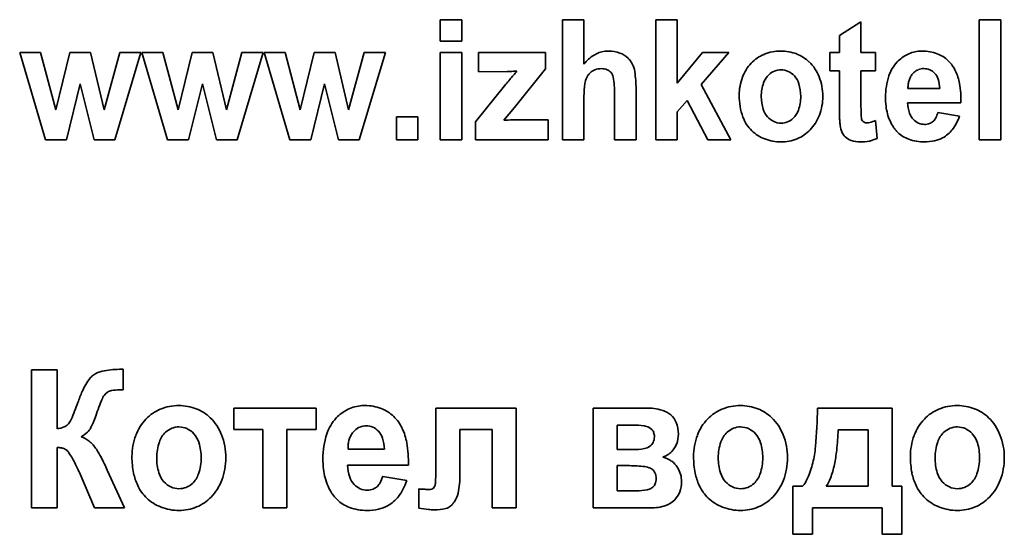
# Model space of a CAD drawing. Units: millimetres. Extents: x -357 to 8251, y -3432 to 2755.
# Drawn here: x 7709 to 7737, y 2387 to 2402 of the extents above; entities that cross this region are included whole.
import ezdxf

# ---------------------------------------------------------------- set-up
doc = ezdxf.new("R2010")
doc.units = ezdxf.units.MM
doc.linetypes.add('K5LT_BASIC', pattern=[0])

msp = doc.modelspace()

# ---------------------------------------------------------------- linework, layer by layer
at = {"color": 5, "linetype": 'K5LT_BASIC', "lineweight": 35, "true_color": 0x0000ff}
for p, q in [((7720.852, 2402.006), (7720.852, 2401.403)), ((7721.459, 2402.006), (7720.852, 2402.006)), ((7721.459, 2401.403), (7721.459, 2402.006)), ((7724.916, 2402.006), (7724.309, 2402.006)), ((7724.309, 2402.006), (7724.309, 2398.611)), ((7724.916, 2400.751), (7724.916, 2402.006)), ((7726.95, 2402.006), (7726.95, 2398.611)), ((7727.557, 2402.006), (7726.95, 2402.006)), ((7727.557, 2400.208), (7727.557, 2402.006)), ((7732.752, 2401.944), (7732.144, 2401.563)), ((7732.752, 2401.075), (7732.752, 2401.944)), ((7736.097, 2402.006), (7736.097, 2398.611)), ((7736.705, 2402.006), (7736.097, 2402.006)), ((7736.705, 2398.611), (7736.705, 2402.006)), ((7720.852, 2401.403), (7721.459, 2401.403)), ((7732.144, 2401.563), (7732.144, 2401.075)), ((7734.494, 2401.12), (7734.417, 2401.117)), ((7709.546, 2401.075), (7708.955, 2401.075)), ((7708.955, 2401.075), (7709.683, 2398.611)), ((7709.978, 2399.461), (7709.546, 2401.075)), ((7710.375, 2401.075), (7709.978, 2399.461)), ((7710.961, 2401.075), (7710.375, 2401.075)), ((7711.344, 2399.461), (7710.961, 2401.075)), ((7711.784, 2401.075), (7711.344, 2399.461)), ((7711.645, 2398.611), (7712.385, 2401.075)), ((7712.385, 2401.075), (7711.784, 2401.075)), ((7712.412, 2401.075), (7713.14, 2398.611)), ((7713.003, 2401.075), (7712.412, 2401.075)), ((7713.434, 2399.461), (7713.003, 2401.075)), ((7713.831, 2401.075), (7713.434, 2399.461)), ((7714.418, 2401.075), (7713.831, 2401.075)), ((7714.801, 2399.461), (7714.418, 2401.075)), ((7715.241, 2401.075), (7714.801, 2399.461)), ((7715.102, 2398.611), (7715.841, 2401.075)), ((7715.841, 2401.075), (7715.241, 2401.075)), ((7715.869, 2401.075), (7716.597, 2398.611)), ((7716.46, 2401.075), (7715.869, 2401.075)), ((7716.891, 2399.461), (7716.46, 2401.075)), ((7717.288, 2401.075), (7716.891, 2399.461)), ((7717.875, 2401.075), (7717.288, 2401.075)), ((7718.258, 2399.461), (7717.875, 2401.075)), ((7718.698, 2401.075), (7718.258, 2399.461)), ((7718.559, 2398.611), (7719.298, 2401.075)), ((7719.298, 2401.075), (7718.698, 2401.075)), ((7721.459, 2401.075), (7720.852, 2401.075)), ((7720.852, 2401.075), (7720.852, 2398.611)), ((7721.459, 2398.611), (7721.459, 2401.075)), ((7723.826, 2401.075), (7721.932, 2401.075)), ((7721.932, 2401.075), (7721.932, 2400.535)), ((7723.826, 2400.615), (7723.826, 2401.075)), ((7728.267, 2401.075), (7727.557, 2400.208)), ((7728.232, 2400.174), (7729.018, 2401.075)), ((7729.018, 2401.075), (7728.267, 2401.075)), ((7732.144, 2401.075), (7731.868, 2401.075)), ((7731.868, 2401.075), (7731.868, 2400.561)), ((7733.163, 2401.075), (7732.752, 2401.075)), ((7733.163, 2400.561), (7733.163, 2401.075)), ((7722.954, 2399.522), (7723.826, 2400.615)), ((7731.868, 2400.561), (7732.144, 2400.561)), ((7732.144, 2400.561), (7732.144, 2399.481)), ((7732.752, 2399.56), (7732.752, 2400.561)), ((7732.752, 2400.561), (7733.163, 2400.561)), ((7721.932, 2400.535), (7722.743, 2400.541)), ((7734.244, 2400.509), (7734.208, 2400.471)), ((7710.275, 2398.611), (7710.665, 2400.196)), ((7710.665, 2400.196), (7711.061, 2398.611)), ((7713.732, 2398.611), (7714.122, 2400.196)), ((7714.122, 2400.196), (7714.518, 2398.611)), ((7717.188, 2398.611), (7717.579, 2400.196)), ((7717.579, 2400.196), (7717.974, 2398.611)), ((7722.709, 2400.182), (7721.852, 2399.117)), ((7726.39, 2398.611), (7726.39, 2400.05)), ((7729.071, 2398.611), (7728.232, 2400.174)), ((7734.082, 2400.056), (7734.982, 2400.056)), ((7724.916, 2398.611), (7724.916, 2399.84)), ((7725.782, 2399.907), (7725.782, 2398.611)), ((7727.557, 2399.4), (7727.838, 2399.722)), ((7727.838, 2399.722), (7728.419, 2398.611)), ((7722.647, 2399.161), (7722.954, 2399.522)), ((7734.071, 2399.657), (7735.58, 2399.657)), ((7720.218, 2399.258), (7719.611, 2399.258)), ((7719.611, 2399.258), (7719.611, 2398.611)), ((7720.218, 2398.611), (7720.218, 2399.258)), ((7723.906, 2399.179), (7722.961, 2399.179)), ((7723.906, 2398.611), (7723.906, 2399.179)), ((7727.557, 2398.611), (7727.557, 2399.4)), ((7735.536, 2399.276), (7734.928, 2399.382)), ((7721.852, 2399.117), (7721.852, 2398.611)), ((7733.207, 2398.647), (7733.167, 2399.152)), ((7709.683, 2398.611), (7710.275, 2398.611)), ((7711.061, 2398.611), (7711.645, 2398.611)), ((7713.14, 2398.611), (7713.732, 2398.611)), ((7714.518, 2398.611), (7715.102, 2398.611)), ((7716.597, 2398.611), (7717.188, 2398.611)), ((7717.974, 2398.611), (7718.559, 2398.611)), ((7719.611, 2398.611), (7720.218, 2398.611)), ((7720.852, 2398.611), (7721.459, 2398.611)), ((7721.852, 2398.611), (7723.906, 2398.611)), ((7724.309, 2398.611), (7724.916, 2398.611)), ((7725.782, 2398.611), (7726.39, 2398.611)), ((7726.95, 2398.611), (7727.557, 2398.611)), ((7728.419, 2398.611), (7729.071, 2398.611)), ((7736.097, 2398.611), (7736.705, 2398.611)), ((7709.292, 2392.101), (7709.292, 2388.198)), ((7710.011, 2392.101), (7709.292, 2392.101)), ((7710.011, 2390.441), (7710.011, 2392.101)), ((7711.78, 2392.118), (7711.775, 2392.118)), ((7711.794, 2392.119), (7711.78, 2392.118)), ((7711.822, 2392.119), (7711.794, 2392.119)), ((7711.86, 2392.12), (7711.822, 2392.119)), ((7711.88, 2392.121), (7711.86, 2392.12)), ((7711.88, 2391.538), (7711.88, 2392.121)), ((7711.373, 2391.415), (7711.443, 2391.472)), ((7711.778, 2391.54), (7711.88, 2391.538)), ((7718.719, 2391.095), (7718.636, 2391.092)), ((7715.01, 2391.025), (7715.01, 2390.421)), ((7717.342, 2391.025), (7715.01, 2391.025)), ((7717.342, 2390.421), (7717.342, 2391.025)), ((7723.003, 2391.025), (7720.73, 2391.025)), ((7720.73, 2391.025), (7720.73, 2389.38)), ((7723.003, 2388.198), (7723.003, 2391.025)), ((7726.672, 2391.025), (7725.178, 2391.025)), ((7725.178, 2391.025), (7725.178, 2388.198)), ((7733.631, 2391.025), (7731.525, 2391.025)), ((7733.631, 2388.812), (7733.631, 2391.025)), ((7710.339, 2390.579), (7710.32, 2390.557)), ((7726.301, 2390.542), (7725.857, 2390.542)), ((7725.857, 2390.542), (7725.857, 2389.848)), ((7715.01, 2390.421), (7715.836, 2390.421)), ((7715.836, 2390.421), (7715.836, 2388.198)), ((7716.515, 2388.198), (7716.515, 2390.421)), ((7716.515, 2390.421), (7717.342, 2390.421)), ((7718.432, 2390.392), (7718.387, 2390.343)), ((7721.409, 2390.421), (7722.324, 2390.421)), ((7721.409, 2389.148), (7721.409, 2390.421)), ((7722.324, 2390.421), (7722.324, 2388.198)), ((7726.836, 2390.42), (7726.758, 2390.475)), ((7732.954, 2390.411), (7732.106, 2390.411)), ((7732.952, 2388.812), (7732.954, 2390.411)), ((7710.011, 2388.198), (7710.011, 2389.908)), ((7718.242, 2389.858), (7719.273, 2389.858)), ((7725.857, 2389.848), (7726.301, 2389.848)), ((7710.605, 2389.289), (7710.609, 2389.28)), ((7710.609, 2389.28), (7710.623, 2389.253)), ((7710.623, 2389.253), (7710.637, 2389.225)), ((7710.637, 2389.225), (7710.644, 2389.211)), ((7710.644, 2389.211), (7710.646, 2389.206)), ((7710.646, 2389.206), (7711.075, 2388.198)), ((7711.92, 2388.198), (7711.434, 2389.269)), ((7718.23, 2389.405), (7719.952, 2389.405)), ((7725.857, 2389.395), (7725.857, 2388.681)), ((7726.208, 2389.395), (7725.857, 2389.395)), ((7726.879, 2389.263), (7726.797, 2389.321)), ((7719.903, 2388.973), (7719.224, 2389.093)), ((7720.251, 2388.735), (7720.248, 2388.735)), ((7720.248, 2388.735), (7720.248, 2388.195)), ((7720.261, 2388.734), (7720.251, 2388.735)), ((7720.279, 2388.734), (7720.261, 2388.734)), ((7720.314, 2388.732), (7720.279, 2388.734)), ((7720.351, 2388.73), (7720.314, 2388.732)), ((7720.362, 2388.729), (7720.351, 2388.73)), ((7720.691, 2388.802), (7720.662, 2388.763)), ((7725.857, 2388.681), (7726.398, 2388.681)), ((7731.102, 2388.812), (7730.827, 2388.812)), ((7730.827, 2388.812), (7730.827, 2387.454)), ((7731.771, 2388.812), (7732.952, 2388.812)), ((7733.906, 2388.812), (7733.631, 2388.812)), ((7733.906, 2387.454), (7733.906, 2388.812)), ((7709.292, 2388.198), (7710.011, 2388.198)), ((7711.075, 2388.198), (7711.92, 2388.198)), ((7715.836, 2388.198), (7716.515, 2388.198)), ((7722.324, 2388.198), (7723.003, 2388.198)), ((7725.178, 2388.198), (7726.803, 2388.198)), ((7731.378, 2388.198), (7733.355, 2388.198)), ((7731.378, 2387.454), (7731.378, 2388.198)), ((7733.355, 2388.198), (7733.355, 2387.454)), ((7730.827, 2387.454), (7731.378, 2387.454)), ((7733.355, 2387.454), (7733.906, 2387.454))]:
    msp.add_line(p, q, dxfattribs=at)
for centre, radius, start, end in [((7725.603, 2400.357), 0.762, 97.393, 121.598), ((7725.611, 2400.297), 0.823, 93.6394, 97.393), ((7725.614, 2400.244), 0.875, 90, 93.6394), ((7725.614, 2400.207), 0.913, 69.8791, 90), ((7730.488, 2399.856), 1.264, 90, 112.1296), ((7730.488, 2399.879), 1.241, 68.883, 90), ((7734.481, 2400.166), 0.953, 93.8716, 115.5787), ((7734.494, 2399.946), 1.174, 69.3427, 90), ((7725.783, 2400.064), 1.106, 121.598, 141.6415), ((7725.694, 2400.423), 0.683, 46.5683, 69.8791), ((7725.803, 2400.539), 0.523, 36.2423, 46.5683), ((7725.648, 2400.425), 0.715, 27.4136, 36.2423), ((7730.403, 2400.065), 1.038, 112.1296, 136.5776), ((7730.554, 2400.048), 1.059, 45.9996, 68.883), ((7734.493, 2400.14), 0.982, 115.5787, 136.9663), ((7734.589, 2400.198), 0.904, 45.7671, 69.3427), ((7734.53, 2400.138), 0.989, 35.4208, 45.7671), ((7722.807, 2403.116), 2.573, 272.4177, 274.7837), ((7725.407, 2398.346), 3.249, 137.2375, 139.8674), ((7725.376, 2400.203), 0.414, 110.9252, 134.1756), ((7725.41, 2400.113), 0.51, 90, 110.9252), ((7725.41, 2400.198), 0.425, 67.7006, 90), ((7725.458, 2400.313), 0.301, 41.1148, 67.7006), ((7725.672, 2400.437), 0.689, 8.5934, 27.4136), ((7730.513, 2399.961), 1.189, 136.5776, 159.377), ((7730.494, 2400.082), 0.507, 111.7846, 133.414), ((7730.491, 2400.088), 0.5, 90, 111.7846), ((7730.491, 2400.098), 0.49, 65.4658, 90), ((7730.466, 2399.958), 1.185, 21.6282, 45.9996), ((7734.555, 2400.083), 1.066, 136.9663, 161.6481), ((7734.524, 2400.217), 0.404, 111.5173, 133.7617), ((7734.534, 2400.192), 0.432, 90, 111.5173), ((7734.534, 2400.221), 0.402, 66.2569, 90), ((7734.522, 2400.194), 0.432, 43.3504, 66.2569), ((7734.483, 2400.104), 1.046, 25.3623, 35.4208), ((7734.21, 2399.975), 1.349, 9.6349, 25.3623), ((7735.507, 2389.831), 16.46, 139.8674, 141.0358), ((7722.628, 2407.352), 6.812, 270.9637, 272.4177), ((7725.548, 2400.106), 0.612, 154.2794, 171.3663), ((7725.444, 2400.157), 0.497, 144.7393, 154.2794), ((7725.37, 2400.209), 0.405, 134.1756, 144.7393), ((7725.492, 2400.343), 0.255, 9.2371, 41.1148), ((7722.812, 2399.907), 2.971, 0, 9.2371), ((7723.11, 2400.05), 3.28, 0, 8.5934), ((7730.757, 2399.869), 1.45, 159.377, 180), ((7730.542, 2400.03), 0.577, 133.414, 160.8557), ((7730.473, 2400.059), 0.533, 41.9544, 65.4658), ((7730.431, 2400.021), 0.59, 17.2317, 41.9544), ((7730.173, 2399.841), 1.5, 0, 21.6282), ((7735.36, 2399.816), 1.914, 161.6481, 180), ((7734.729, 2400.103), 0.645, 163.0434, 172.5972), ((7734.64, 2400.13), 0.552, 151.9394, 163.0434), ((7734.565, 2400.17), 0.467, 139.8686, 151.9394), ((7734.512, 2400.185), 0.446, 18.5508, 43.3504), ((7734.066, 2400.035), 0.916, 1.3229, 18.5508), ((7727.3, 2399.84), 2.384, 171.3663, 180), ((7731.107, 2399.835), 1.175, 160.8557, 180), ((7729.844, 2399.839), 1.204, 0, 17.2317), ((7735.026, 2400.064), 0.944, 172.5972, 180.4882), ((7732.642, 2399.709), 2.939, 358.999, 9.6349), ((7731.142, 2399.869), 1.835, 180, 199.6429), ((7731.155, 2399.835), 1.223, 180, 197.0745), ((7729.845, 2399.839), 1.203, 341.0514, 0), ((7730.153, 2399.841), 1.521, 339.2603, 0), ((7735.577, 2399.816), 2.131, 180, 186.8429), ((7730.547, 2399.648), 0.587, 197.0745, 221.8315), ((7730.441, 2399.634), 0.573, 313.4497, 341.0514), ((7742.604, 2399.481), 10.459, 180, 180.9528), ((7736.509, 2399.56), 3.757, 180, 185.4324), ((7735.012, 2399.748), 1.562, 186.8429, 194.8372), ((7735.023, 2399.678), 0.952, 181.2422, 199.1202), ((7723.966, 2380.262), 18.945, 93.2229, 93.9927), ((7722.961, 2398.097), 1.081, 90, 93.2229), ((7730.358, 2399.59), 1.003, 199.6429, 226.325), ((7730.511, 2399.616), 0.539, 221.8315, 245.3425), ((7730.49, 2399.583), 0.502, 291.7685, 313.4497), ((7730.443, 2399.731), 1.21, 315.9737, 339.2603), ((7736.767, 2399.384), 4.622, 180.9528, 182.3861), ((7734.91, 2399.306), 2.763, 182.3861, 184.7815), ((7732.873, 2399.214), 0.105, 185.4324, 218.4379), ((7734.828, 2399.7), 1.372, 194.8372, 203.9106), ((7734.602, 2399.532), 0.507, 199.1202, 223.7182), ((7734.556, 2399.488), 0.443, 223.7182, 246.7622), ((7734.555, 2399.393), 0.354, 314.0678, 332.3433), ((7734.193, 2399.583), 0.762, 332.3433, 344.7642), ((7734.344, 2399.663), 1.253, 322.1631, 341.989), ((7730.491, 2399.572), 0.491, 245.3425, 270), ((7730.491, 2399.579), 0.498, 270, 291.7685), ((7730.524, 2399.653), 1.098, 292.563, 315.9737), ((7732.847, 2399.134), 0.693, 184.7815, 189.5669), ((7732.966, 2399.135), 0.81, 188.2813, 203.5401), ((7732.908, 2399.242), 0.149, 218.4379, 245.5269), ((7732.921, 2399.272), 0.182, 245.5269, 270), ((7732.921, 2399.427), 0.337, 270, 284.2308), ((7732.657, 2400.468), 1.411, 284.2308, 291.1736), ((7734.638, 2399.615), 1.164, 203.9106, 213.7645), ((7734.507, 2399.536), 1.011, 214.1743, 219.8139), ((7734.434, 2399.475), 0.916, 219.8139, 225.7407), ((7734.553, 2399.481), 0.436, 246.7622, 270), ((7734.553, 2399.445), 0.4, 270, 290.6451), ((7734.584, 2399.363), 0.311, 290.6451, 314.0678), ((7734.66, 2399.419), 0.854, 298.0885, 322.1631), ((7730.417, 2399.651), 1.088, 226.325, 249.1419), ((7730.492, 2399.849), 1.3, 249.1419, 270), ((7730.492, 2399.73), 1.181, 270, 292.563), ((7732.54, 2398.95), 0.347, 203.5401, 226.9624), ((7732.637, 2399.054), 0.489, 226.9624, 251.0215), ((7732.795, 2399.532), 0.977, 281.6059, 294.9467), ((7734.392, 2399.433), 0.857, 225.7407, 250.2634), ((7734.547, 2399.865), 1.316, 250.2634, 270), ((7734.636, 2399.462), 0.903, 282.7431, 298.0885), ((7732.732, 2399.33), 0.781, 251.0215, 270), ((7732.732, 2399.838), 1.289, 270, 281.6059), ((7734.547, 2399.856), 1.306, 270, 282.7431), ((7711.317, 2391.572), 0.474, 124.1016, 140.3484), ((7711.431, 2391.412), 0.671, 101.9886, 124.438), ((7711.775, 2389.789), 2.33, 90, 101.9886), ((7712.641, 2390.648), 2.095, 150.1012, 156.2697), ((7711.96, 2391.039), 1.309, 140.3484, 150.1012), ((7714.929, 2389.642), 4.594, 156.2697, 160.4337), ((7711.659, 2391.138), 0.398, 135.9358, 156.4609), ((7711.62, 2391.197), 0.327, 101.4173, 122.7124), ((7711.778, 2390.411), 1.129, 90, 101.4173), ((7703.09, 2393.88), 7.981, 336.5063, 340.2316), ((7716.436, 2389.057), 5.608, 156.4609, 161.9044), ((7713.457, 2389.713), 1.382, 90, 112.2831), ((7713.457, 2389.734), 1.361, 68.7947, 90), ((7718.706, 2390.028), 1.067, 93.7606, 115.6654), ((7718.719, 2389.785), 1.31, 69.2667, 90), ((7729.343, 2389.713), 1.382, 90, 112.2831), ((7729.343, 2389.734), 1.361, 68.7947, 90), ((7735.476, 2389.713), 1.382, 90, 112.2831), ((7735.476, 2389.734), 1.361, 68.7947, 90), ((7708.742, 2391.567), 2.484, 337.1425, 342.0055), ((7713.377, 2389.908), 1.171, 112.2831, 136.5153), ((7713.522, 2389.9), 1.183, 46.0302, 68.7947), ((7718.725, 2389.988), 1.111, 115.6654, 137.1236), ((7718.821, 2390.053), 1.023, 45.7685, 69.2667), ((7726.672, 2389.347), 1.678, 74.3796, 90), ((7726.948, 2390.332), 0.655, 49.253, 74.3796), ((7727.021, 2390.417), 0.543, 21.4869, 49.253), ((7729.263, 2389.908), 1.171, 112.2831, 136.5153), ((7729.407, 2389.9), 1.183, 46.0302, 68.7947), ((7715.308, 2391.348), 16.22, 354.999, 358.8586), ((7735.396, 2389.908), 1.171, 112.2831, 136.5153), ((7735.54, 2389.9), 1.183, 46.0302, 68.7947), ((7710.118, 2390.757), 0.285, 290.4737, 315.2657), ((7709.886, 2390.925), 0.57, 322.5382, 336.5063), ((7709.803, 2391.119), 1.332, 330.5005, 337.1425), ((7713.516, 2389.777), 1.362, 136.5153, 159.5452), ((7713.398, 2389.771), 1.362, 21.4652, 46.0302), ((7718.813, 2389.906), 1.231, 137.1236, 161.7908), ((7718.76, 2390.036), 0.485, 90, 111.5692), ((7718.76, 2390.07), 0.452, 66.0005, 90), ((7718.743, 2389.973), 1.136, 35.4601, 45.7685), ((7718.686, 2389.933), 1.205, 25.4526, 35.4601), ((7726.301, 2388.358), 2.184, 81.7154, 90), ((7726.689, 2390.286), 0.899, 0, 21.4869), ((7729.401, 2389.777), 1.362, 136.5153, 159.5452), ((7729.283, 2389.771), 1.362, 21.4652, 46.0302), ((7735.534, 2389.777), 1.362, 136.5153, 159.5452), ((7735.416, 2389.771), 1.362, 21.4652, 46.0302), ((7709.917, 2391.295), 0.859, 276.2793, 290.4737), ((7710.119, 2391.143), 1.096, 301.5694, 313.235), ((7710.526, 2390.711), 0.503, 313.235, 330.5005), ((7713.852, 2389.651), 1.721, 159.5452, 180), ((7713.536, 2389.854), 0.666, 133.35, 161.0011), ((7713.467, 2389.926), 0.566, 111.8404, 133.35), ((7713.461, 2389.942), 0.549, 90, 111.8404), ((7713.461, 2389.953), 0.538, 65.1291, 90), ((7713.435, 2389.897), 0.6, 41.5937, 65.1291), ((7713.371, 2389.84), 0.686, 16.9713, 41.5937), ((7713.011, 2389.619), 1.777, 0, 21.4652), ((7719.774, 2389.59), 2.243, 161.7908, 180), ((7718.904, 2389.945), 0.655, 152.4483, 163.3787), ((7718.808, 2389.995), 0.546, 140.4781, 152.4483), ((7718.75, 2390.06), 0.46, 111.5692, 133.7273), ((7718.743, 2390.031), 0.494, 43.0628, 66.0005), ((7718.722, 2390.012), 0.522, 18.3357, 43.0628), ((7718.367, 2389.78), 1.559, 9.6418, 25.4526), ((7726.545, 2390.035), 0.489, 64.1596, 81.7154), ((7726.669, 2390.258), 0.233, 19.5456, 44.2828), ((7726.539, 2390.212), 0.37, 0, 19.5456), ((7726.83, 2390.286), 0.759, 339.0724, 0), ((7729.738, 2389.651), 1.721, 159.5452, 180), ((7729.421, 2389.854), 0.666, 133.35, 161.0011), ((7729.353, 2389.926), 0.566, 111.8404, 133.35), ((7729.347, 2389.942), 0.549, 90, 111.8404), ((7729.347, 2389.953), 0.538, 65.1291, 90), ((7729.321, 2389.897), 0.6, 41.5937, 65.1291), ((7729.256, 2389.84), 0.686, 16.9713, 41.5937), ((7728.897, 2389.619), 1.777, 0, 21.4652), ((7723.814, 2390.698), 8.297, 353.9783, 358.0146), ((7735.871, 2389.651), 1.721, 159.5452, 180), ((7735.554, 2389.854), 0.666, 133.35, 161.0011), ((7735.486, 2389.926), 0.566, 111.8404, 133.35), ((7735.48, 2389.942), 0.549, 90, 111.8404), ((7735.48, 2389.953), 0.538, 65.1291, 90), ((7735.454, 2389.897), 0.6, 41.5937, 65.1291), ((7735.389, 2389.84), 0.686, 16.9713, 41.5937), ((7735.03, 2389.619), 1.777, 0, 21.4652), ((7710.496, 2389.575), 0.664, 50.7896, 72.7526), ((7710.279, 2389.309), 1.007, 32.9873, 50.7896), ((7714.226, 2389.616), 1.396, 161.0011, 180), ((7712.656, 2389.622), 1.433, 0, 16.9713), ((7719.372, 2389.867), 1.13, 172.7411, 180.4596), ((7719.013, 2389.913), 0.769, 163.3787, 172.7411), ((7718.182, 2389.833), 1.091, 1.2995, 18.3357), ((7716.5, 2389.463), 3.452, 359.0353, 9.6418), ((7726.624, 2390.173), 0.277, 303.5484, 333.7678), ((7726.544, 2390.212), 0.365, 333.7678, 0), ((7726.919, 2390.252), 0.663, 316.6683, 339.0724), ((7730.111, 2389.616), 1.396, 161.0011, 180), ((7728.542, 2389.622), 1.433, 0, 16.9713), ((7736.244, 2389.616), 1.396, 161.0011, 180), ((7734.675, 2389.622), 1.433, 0, 16.9713), ((7709.999, 2389.12), 0.788, 80.0322, 89.169), ((7710.069, 2389.517), 0.385, 66.9536, 80.0322), ((7710.123, 2389.644), 0.247, 36.432, 66.9536), ((7708.696, 2388.591), 2.021, 25.8795, 36.432), ((7708.721, 2388.298), 2.864, 27.752, 32.9873), ((7726.301, 2391.507), 1.659, 270, 281.2437), ((7726.542, 2390.297), 0.426, 281.2437, 303.5484), ((7726.981, 2390.181), 0.568, 287.2098, 302.1603), ((7726.963, 2390.211), 0.603, 302.1603, 316.6683), ((7728.558, 2390.188), 2.92, 345.8947, 354.999), ((7728.058, 2390.251), 4.029, 348.1848, 353.9783), ((7728.505, 2398.154), 19.976, 205.7583, 206.2767), ((7705.213, 2386.452), 6.829, 24.3621, 27.752), ((7714.561, 2389.651), 2.43, 180, 191.1329), ((7714.286, 2389.616), 1.456, 180, 196.8245), ((7712.659, 2389.622), 1.43, 341.2039, 0), ((7712.988, 2389.619), 1.8, 339.4083, 0), ((7720.033, 2389.59), 2.501, 180, 186.7309), ((7726.947, 2388.889), 0.777, 54.601, 74.9054), ((7727.046, 2389.027), 0.607, 31.5991, 54.601), ((7730.447, 2389.651), 2.43, 180, 191.1329), ((7730.171, 2389.616), 1.456, 180, 196.8245), ((7728.545, 2389.622), 1.43, 341.2039, 0), ((7728.874, 2389.619), 1.8, 339.4083, 0), ((7728.638, 2390.168), 2.837, 336.6067, 345.8947), ((7729.419, 2389.966), 2.639, 339.4148, 348.1848), ((7736.58, 2389.651), 2.43, 180, 191.1329), ((7736.304, 2389.616), 1.456, 180, 196.8245), ((7734.678, 2389.622), 1.43, 341.2039, 0), ((7735.007, 2389.619), 1.8, 339.4083, 0), ((7710.922, 2389.473), 0.367, 206.2767, 210.1014), ((7713.613, 2389.465), 1.463, 191.1329, 205.4942), ((7713.547, 2389.393), 0.684, 196.8245, 221.4775), ((7713.388, 2389.374), 0.66, 313.393, 341.2039), ((7719.365, 2389.511), 1.829, 186.7309, 194.604), ((7719.318, 2389.429), 1.089, 181.2419, 199.1869), ((7713.476, 2389.38), 7.254, 356.1203, 0), ((7718.811, 2389.148), 2.598, 348.2228, 0), ((7726.208, 2385.978), 3.417, 82.8286, 90), ((7726.567, 2388.834), 0.538, 64.6932, 82.8286), ((7726.702, 2389.091), 0.247, 19.0302, 44.1011), ((7726.532, 2389.033), 0.426, 0, 19.0302), ((7726.904, 2388.94), 0.773, 15.7908, 31.5991), ((7726.903, 2388.94), 0.775, 0, 15.7908), ((7729.498, 2389.465), 1.463, 191.1329, 205.4942), ((7729.432, 2389.393), 0.684, 196.8245, 221.4775), ((7729.274, 2389.374), 0.66, 313.393, 341.2039), ((7735.631, 2389.465), 1.463, 191.1329, 205.4942), ((7735.565, 2389.393), 0.684, 196.8245, 221.4775), ((7735.407, 2389.374), 0.66, 313.393, 341.2039), ((7713.49, 2389.343), 0.608, 221.4775, 244.9998), ((7713.456, 2389.301), 0.561, 291.8224, 313.393), ((7713.366, 2389.477), 1.397, 315.994, 339.4083), ((7719.145, 2389.454), 1.602, 194.604, 203.5633), ((7718.841, 2389.263), 0.583, 199.1869, 223.7929), ((7718.791, 2389.215), 0.514, 223.7929, 246.8314), ((7718.79, 2389.104), 0.41, 314.0679, 332.4094), ((7718.365, 2389.326), 0.89, 332.4094, 344.8373), ((7718.498, 2389.418), 1.473, 322.7799, 342.384), ((7720.472, 2388.906), 0.242, 334.7801, 356.1203), ((7726.712, 2388.959), 0.231, 303.2987, 335.7608), ((7726.549, 2389.033), 0.409, 335.7608, 0), ((7726.87, 2388.94), 0.807, 339.1329, 0), ((7729.376, 2389.343), 0.608, 221.4775, 244.9998), ((7729.342, 2389.301), 0.561, 291.8224, 313.393), ((7729.251, 2389.477), 1.397, 315.994, 339.4083), ((7730.348, 2389.428), 0.974, 320.7214, 336.6067), ((7730.899, 2389.41), 1.058, 325.5442, 339.4148), ((7735.509, 2389.343), 0.608, 221.4775, 244.9998), ((7735.475, 2389.301), 0.561, 291.8224, 313.393), ((7735.385, 2389.477), 1.397, 315.994, 339.4083), ((7713.459, 2389.391), 1.292, 205.4942, 215.5923), ((7713.321, 2389.293), 1.123, 215.5923, 226.4283), ((7713.461, 2389.281), 0.539, 244.9998, 270), ((7713.461, 2389.29), 0.548, 270, 291.8224), ((7718.912, 2389.352), 1.348, 203.5633, 213.334), ((7718.755, 2389.258), 1.165, 213.6991, 219.5392), ((7718.789, 2389.209), 0.508, 246.8314, 270), ((7718.789, 2389.162), 0.461, 270, 290.6777), ((7718.824, 2389.069), 0.361, 290.6777, 314.0679), ((7720.667, 2392.804), 4.086, 265.7224, 267.2287), ((7720.528, 2389.928), 1.207, 267.2287, 270), ((7720.528, 2389.006), 0.285, 270, 287.2837), ((7720.574, 2388.858), 0.13, 287.2837, 312.9726), ((7720.675, 2388.76), 0.694, 325.3228, 348.2228), ((7726.398, 2390.27), 1.589, 270, 280.9607), ((7726.627, 2389.089), 0.386, 280.9607, 303.2987), ((7727.014, 2388.885), 0.653, 315.9019, 339.1329), ((7729.344, 2389.391), 1.292, 205.4942, 215.5923), ((7729.206, 2389.293), 1.123, 215.5923, 226.4283), ((7729.347, 2389.281), 0.539, 244.9998, 270), ((7729.347, 2389.29), 0.548, 270, 291.8224), ((7735.477, 2389.391), 1.292, 205.4942, 215.5923), ((7735.339, 2389.293), 1.123, 215.5923, 226.4283), ((7735.48, 2389.281), 0.539, 244.9998, 270), ((7735.48, 2389.29), 0.548, 270, 291.8224), ((7713.395, 2389.37), 1.23, 226.4283, 249.0004), ((7713.488, 2389.359), 1.226, 292.6842, 315.994), ((7718.663, 2389.182), 1.045, 219.5392, 225.7059), ((7718.612, 2389.13), 0.972, 225.7059, 250.1657), ((7718.899, 2389.114), 0.971, 298.5661, 322.7799), ((7720.859, 2388.598), 0.449, 310.2074, 318.568), ((7720.68, 2388.756), 0.687, 318.568, 325.3228), ((7727.019, 2388.88), 0.646, 288.8584, 315.9019), ((7729.28, 2389.37), 1.23, 226.4283, 249.0004), ((7729.374, 2389.359), 1.226, 292.6842, 315.994), ((7735.413, 2389.37), 1.23, 226.4283, 249.0004), ((7735.507, 2389.359), 1.226, 292.6842, 315.994), ((7713.462, 2389.546), 1.419, 249.0004, 270), ((7713.462, 2389.422), 1.294, 270, 292.6842), ((7718.781, 2389.599), 1.471, 250.1657, 270), ((7718.781, 2389.575), 1.447, 270, 283.0005), ((7718.879, 2389.15), 1.011, 283.0005, 298.5661), ((7720.97, 2392.328), 4.196, 260.0977, 263.8085), ((7720.68, 2389.656), 1.508, 263.8085, 270), ((7720.68, 2389.621), 1.473, 270, 282.8927), ((7720.934, 2388.51), 0.333, 282.8927, 310.2074), ((7726.803, 2389.514), 1.316, 270, 288.8584), ((7729.348, 2389.546), 1.419, 249.0004, 270), ((7729.348, 2389.422), 1.294, 270, 292.6842), ((7735.481, 2389.546), 1.419, 249.0004, 270), ((7735.481, 2389.422), 1.294, 270, 292.6842)]:
    msp.add_arc(centre, radius, start, end, dxfattribs=at)

doc.saveas('drawing.dxf')
